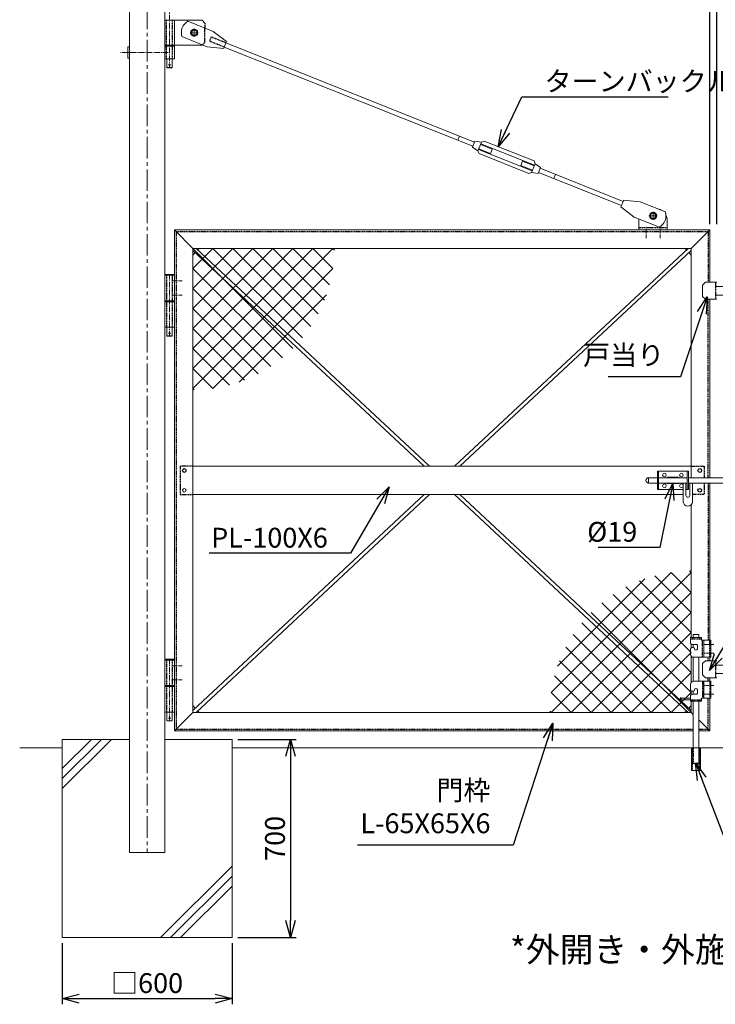
# Model space of a CAD drawing. Units: millimetres. Extents: x -4862 to 5039, y -1392 to 3832.
# Drawn here: x -4862 to -2405, y -1392 to 2088 of the extents above; entities that cross this region are included whole.
import ezdxf

# ---------------------------------------------------------------- set-up
doc = ezdxf.new("R2010")
doc.units = ezdxf.units.MM
doc.header["$LTSCALE"] = 0.2
doc.linetypes.add('CENTER2', pattern=[28.575000000000003, 19.05, -3.175, 3.175, -3.175])
doc.linetypes.add('DASHED2', pattern=[9.524999999999999, 6.35, -3.175])
for name, color, linetype in [('CENTER', 6, 'CENTER2'), ('DASH', 30, 'DASHED2'), ('L', 7, 'Continuous'), ('M', 82, 'Continuous'), ('TEXT', 150, 'Continuous')]:
    doc.layers.add(name, color=color, linetype=linetype)
doc.styles.add('NCE', font='romans.shx', dxfattribs={"width": 0.8, "bigfont": 'extfont.shx'})
doc.dimstyles.new('NCE_20', dxfattribs={"dimscale": 20, "dimtxt": 3.5, "dimasz": 3, "dimexe": 1, "dimexo": 1, "dimgap": 1, "dimtad": 1, "dimdsep": 46, "dimtxsty": 'NCE', "dimblk": 'OPEN30', "dimcen": 0, "dimclrd": 7, "dimclre": 7, "dimclrt": 256, "dimaunit": 1, "dimadec": 1, "dimazin": 0, "dimtfac": 1, "dimtix": 1, "dimtmove": 2, "dimatfit": 2, "dimldrblk": 'OPEN30', "dimfxl": 1, "dimtolj": 1, "dimtzin": 0, "dimarcsym": 0})

# ---------------------------------------------------------------- blocks, each defined once
blk = doc.blocks.new('_OPEN30')
at = {"color": 0, "linetype": 'ByBlock'}
for p, q in [((-1, 0.26794919), (0, 0)), ((0, 0), (-1, -0.26794919)), ((0, 0), (-1, 0))]:
    blk.add_line(p, q, dxfattribs=at)
blk = doc.blocks.new('*D19')
at = {"layer": 'TEXT', "color": 7, "lineweight": -2, "ltscale": 5, "transparency": 16777216}
for p, q in [((-2424.976764461785, 1364.612595235209), (-2424.976764461785, 2416.912595235212)), ((-2399.97676446388, 1364.612595237217), (-2399.97676446388, 2416.912595235212)), ((-2484.976764461785, 2396.912595235212), (-2544.976764461785, 2396.912595235212)), ((-2399.97676446388, 2396.912595235212), (-2424.976764461785, 2396.912595235212)), ((-2339.97676446388, 2396.912595235212), (-2279.97676446388, 2396.912595235212))]:
    blk.add_line(p, q, dxfattribs=at)
at = {"layer": 'TEXT', "color": 7, "lineweight": -2, "ltscale": 5, "transparency": 16777216, "xscale": 60, "yscale": 60, "zscale": 60}
blk.add_blockref('_OPEN30', (-2424.976764461785, 2396.912595235212), dxfattribs=at)
at = {"layer": 'TEXT', "color": 7, "lineweight": -2, "ltscale": 5, "transparency": 16777216, "xscale": 60, "yscale": 60, "zscale": 60, "rotation": 180}
blk.add_blockref('_OPEN30', (-2399.97676446388, 2396.912595235212), dxfattribs=at)
at = {"layer": 'TEXT', "lineweight": 9, "ltscale": 5, "transparency": 16777216, "insert": (-2412.476764462833, 2451.912595235212), "char_height": 70, "attachment_point": 5, "style": 'NCE'}
blk.add_mtext('\\A1;25', dxfattribs=at)
blk = doc.blocks.new('*D20')
at = {"layer": 'TEXT', "color": 7, "lineweight": -2, "ltscale": 5, "transparency": 16777216}
for p, q in [((-4315.976764461785, 2153.612595235209), (-4315.976764461785, 2416.912595235212)), ((-2424.976764461785, 1364.612595235209), (-2424.976764461785, 2416.912595235212)), ((-4255.976764461785, 2396.912595235212), (-2484.976764461785, 2396.912595235212))]:
    blk.add_line(p, q, dxfattribs=at)
at = {"layer": 'TEXT', "color": 7, "lineweight": -2, "ltscale": 5, "transparency": 16777216, "xscale": 60, "yscale": 60, "zscale": 60, "rotation": 180}
blk.add_blockref('_OPEN30', (-4315.976764461785, 2396.912595235212), dxfattribs=at)
at = {"layer": 'TEXT', "color": 7, "lineweight": -2, "ltscale": 5, "transparency": 16777216, "xscale": 60, "yscale": 60, "zscale": 60}
blk.add_blockref('_OPEN30', (-2424.976764461785, 2396.912595235212), dxfattribs=at)
at = {"layer": 'TEXT', "lineweight": 9, "ltscale": 5, "transparency": 16777216, "insert": (-3370.476764461785, 2451.912595235212), "char_height": 70, "attachment_point": 5, "style": 'NCE'}
blk.add_mtext('\\A1;1891', dxfattribs=at)
blk = doc.blocks.new('*D24')
at = {"layer": 'TEXT', "color": 7, "lineweight": -2, "ltscale": 5, "transparency": 16777216}
for p, q in [((-4712.476764461785, -1175.387404764791), (-4712.476764461785, -1391.676150413084)), ((-4112.476764461785, -1175.387404764791), (-4112.476764461785, -1391.676150413084)), ((-4652.476764461785, -1371.676150413084), (-4172.476764461785, -1371.676150413084))]:
    blk.add_line(p, q, dxfattribs=at)
at = {"layer": 'TEXT', "color": 7, "lineweight": -2, "ltscale": 5, "transparency": 16777216, "xscale": 60, "yscale": 60, "zscale": 60, "rotation": 180}
blk.add_blockref('_OPEN30', (-4712.476764461785, -1371.676150413084), dxfattribs=at)
at = {"layer": 'TEXT', "color": 7, "lineweight": -2, "ltscale": 5, "transparency": 16777216, "xscale": 60, "yscale": 60, "zscale": 60}
blk.add_blockref('_OPEN30', (-4112.476764461785, -1371.676150413084), dxfattribs=at)
at = {"layer": 'TEXT', "lineweight": 9, "ltscale": 5, "transparency": 16777216, "insert": (-4412.476764461785, -1316.676150413084), "char_height": 70, "attachment_point": 5, "style": 'NCE'}
blk.add_mtext('\\A1;□600', dxfattribs=at)
blk = doc.blocks.new('*D25')
at = {"layer": 'TEXT', "color": 7, "lineweight": -2, "ltscale": 5, "transparency": 16777216}
for p, q in [((-4092.476764461785, -455.3874047647909), (-3885.680029198122, -455.3874047647909)), ((-3905.680029198122, -515.3874047647909), (-3905.680029198123, -1095.387404764791)), ((-4092.476764461785, -1155.387404764791), (-3885.680029198123, -1155.387404764791))]:
    blk.add_line(p, q, dxfattribs=at)
at = {"layer": 'TEXT', "color": 7, "lineweight": -2, "ltscale": 5, "transparency": 16777216, "xscale": 60, "yscale": 60, "zscale": 60}
for p, rotation in [((-3905.680029198122, -455.3874047647909), 90), ((-3905.680029198123, -1155.387404764791), 270)]:
    blk.add_blockref('_OPEN30', p, dxfattribs=dict(at, rotation=rotation))
at = {"layer": 'TEXT', "lineweight": 9, "ltscale": 5, "transparency": 16777216, "insert": (-3960.680029198122, -805.3874047647917), "char_height": 70, "attachment_point": 5, "rotation": 90, "style": 'NCE'}
blk.add_mtext('\\A1;700', dxfattribs=at)
blk = doc.blocks.new('ひし形金網(50mm目)')
at = {"layer": 'M'}
for p, q in [((0, 0), (353.5533936833863, -353.5533936833863)), ((70.71067811865214, -1.818989403545856e-12), (0, -70.71067811865396)), ((141.421356237307, -1.818989403545856e-12), (-9.094947017729282e-13, -141.4213562373088)), ((212.1320343559601, -1.818989403545856e-12), (9.094947017729282e-13, -212.1320343559619)), ((282.8427124746149, -1.818989403545856e-12), (0, -282.8427124746167)), ((353.553390593268, -1.818989403545856e-12), (0, -353.5533905932698)), ((424.2640687119219, -1.818989403545856e-12), (9.094947017729282e-13, -424.2640687119247)), ((494.9747468305759, -1.818989403545856e-12), (-9.094947017729282e-13, -494.9747468305777)), ((70.71067811865578, -9.094947017729282e-13), (387.136512000975, -316.4258338823201)), ((141.4213562373079, -9.094947017729282e-13), (417.1208304470783, -275.6994742097668)), ((212.1320343559628, -9.094947017729282e-13), (443.3344468244595, -231.2024124684967)), ((282.8427124746149, -9.094947017729282e-13), (465.4583813381469, -182.615668863531)), ((353.5533905932716, -9.094947017729282e-13), (482.9629027524925, -129.4095121592254)), ((424.2640687119238, -9.094947017729282e-13), (494.9747355808695, -70.71066686894483)), ((494.9747468305786, -9.094947017729282e-13), (499.974984272144, -5.000237441565332)), ((-9.094947017729282e-13, -70.71067811865214), (316.4258338823192, -387.136512000975)), ((494.9747318309664, -70.71069311826705), (70.71069311826614, -494.9747318309664)), ((9.094947017729282e-13, -141.421356237307), (275.6994742097695, -417.1208304470765)), ((472.3083809612826, -164.0877221066039), (164.0877221066039, -472.3083809612835)), ((-9.094947017729282e-13, -212.1320343559655), (231.2024124684967, -443.3344468244595)), ((0, -282.8427124746149), (182.615668863531, -465.4583813381469)), ((-9.094947017729282e-13, -353.5533905932734), (129.4095121592227, -482.9629027524934)), ((0, -424.2640687119238), (70.71066686894574, -494.9747355808695)), ((0, -494.9747468305777), (5.000237441565332, -499.974984272144))]:
    blk.add_line(p, q, dxfattribs=at)
blk = doc.blocks.new('NKM丁番0')
at = {"layer": 'CENTER', "lineweight": 9, "ltscale": 3}
for p, q in [((-44.99999999976717, 71.74998150509782), (-7.999999999767169, 71.75000046372588)), ((-45, 21.74998108412547), (-7.999999999767169, 21.74998108503496))]:
    blk.add_line(p, q, dxfattribs=at)
at = {"layer": 'CENTER', "lineweight": 9, "ltscale": 5}
blk.add_line((2.328306436538696e-10, -123.2500000000073), (2.328306436538696e-10, 94.74999999999272), dxfattribs=at)
at = {"layer": 'DASH', "ltscale": 3}
for p, q in [((-10.5999999998603, 1.75), (-10.5999999998603, 91.74999999999272)), ((10.60000000032596, 91.75), (10.60000000032596, 1.75)), ((-10.5999999998603, -91.75), (-10.5999999998603, -1.750000000007276)), ((10.60000000032596, -1.750000000007276), (10.60000000032596, -91.75000000000728))]:
    blk.add_line(p, q, dxfattribs=at)
at = {"layer": 'M', "lineweight": 9, "ltscale": 5}
for p, q in [((-16.99999999976717, 91.75), (17.00000000023283, 91.75)), ((-16.99999999976717, 1.75), (-16.99999999976717, 91.74999999999272)), ((-14.99999999976717, 91.74999999999272), (-14.99999999976717, 94.74999999999272)), ((-14.99999999976717, 94.74999999999272), (15.00000000023283, 94.74999999999272)), ((15.00000000023283, 91.74999999999272), (-14.99999999976717, 91.74999999999272)), ((15.00000000023283, 94.74999999999272), (15.00000000023283, 91.74999999999272)), ((17.00000000023283, 91.75), (17.00000000023283, 1.75)), ((17.00000000023283, 1.75), (-16.99999999976717, 1.75)), ((-16.99999999976717, 1.75), (-16.99999999976717, -0.25)), ((17.00000000023283, 1.75), (17.00000000023283, -0.25)), ((16.99999999976717, -1.749999999992724), (-16.99999999976717, -1.75)), ((-16.99999999976717, -91.75), (-16.99999999976717, -1.750000000007276)), ((17.00000000023283, -1.75), (17.00000000023283, -91.75)), ((17.00000000023283, -91.75), (-16.99999999976717, -91.75)), ((-9.49999999976717, -91.75), (-9.49999999976717, -122.2500000000073)), ((9.50000000023283, -91.75), (9.50000000023283, -122.2500000000073)), ((9.50000000023283, -122.2500000000073), (-9.49999999976717, -122.2500000000073)), ((-9.49999999976717, -122.2500000000073), (-8.49999999976717, -123.2500000000073)), ((-8.49999999976717, -123.2500000000073), (8.50000000023283, -123.2500000000073)), ((8.50000000023283, -123.2500000000073), (9.50000000023283, -122.2500000000073))]:
    blk.add_line(p, q, dxfattribs=at)
blk.add_circle((2.328306436538696e-10, -113.2500000000073), 2.5, dxfattribs=at)
blk = doc.blocks.new('戸当り')
at = {"layer": 'CENTER', "lineweight": 9, "ltscale": 2}
for p, q in [((-4.499999999068677, 14.99999309093255), (25.50000000093132, 14.99999309093255)), ((25.50000000093132, -14.99999309093982), (-4.499999999068677, -14.99999309093982))]:
    blk.add_line(p, q, dxfattribs=at)
at = {"layer": 'DASH', "ltscale": 3}
blk.add_line((-4.499999999068677, 29.99999309093255), (-4.499999999068677, -30.00000690907473), dxfattribs=at)
at = {"layer": 'M', "lineweight": 9, "ltscale": 5}
for p, q in [((-39.99999999930151, 29.99997927276854), (-49.99999999930151, 19.99997927276854)), ((-49.99999999930151, 19.99997927276854), (-49.99999999930151, -20.00000690909656)), ((4.656612873077393e-10, 29.99999309093255), (-39.99999999930151, 29.999993090918)), ((-49.99999999930151, -20.00000690909656), (-39.99999999930151, -30.00000690909656)), ((-39.99999999930151, -30.00000690909656), (4.656612873077393e-10, -30.00000690906745))]:
    blk.add_line(p, q, dxfattribs=at)
blk = doc.blocks.new('*U27')
at = {"layer": 'CENTER', "lineweight": 9, "ltscale": 2}
for p, q in [((14.50000000023283, 304.9999999999345), (-19.99999999976717, 304.9999999999345)), ((14.50000000023283, 129.9999902600321), (-19.99999999976717, 129.9999902600321))]:
    blk.add_line(p, q, dxfattribs=at)
at = {"layer": 'CENTER', "lineweight": 9, "ltscale": 3}
for p, q in [((14.50000000023283, 274.9999999999345), (-19.99999999976717, 274.9999999999345)), ((14.50000000023283, 159.9999902600321), (-19.99999999976717, 159.9999902600321))]:
    blk.add_line(p, q, dxfattribs=at)
at = {"layer": 'DASH', "ltscale": 3}
for p, q in [((-67.49999999976717, 325.4999951299906), (-29.5, 325.4999951299906)), ((-59.49999999976717, 329.9999951299615), (-59.49999999976717, 325.4999951299615)), ((-37.49999999976717, 329.9999951299615), (-37.49999999976717, 325.4999951299615)), ((2.328306436538696e-10, 259.9999951299833), (2.328306436538696e-10, 319.9999951299906)), ((2.328306436538696e-10, 174.9999951299833), (2.328306436538696e-10, 114.999995129976)), ((-67.49999999976717, 109.499995129976), (-29.5, 109.499995129976)), ((-59.49999999976717, 104.9999951300051), (-59.49999999976717, 109.4999951300051)), ((-37.49999999976717, 104.9999951300051), (-37.49999999976717, 109.4999951300051)), ((-60.99999999953434, -140), (-60.99999999953434, -60)), ((-58, -60), (-58.00000000069849, -115.0000048697766)), ((-38.99999999976717, -60), (-39.00000000046566, -115.0000048700094)), ((-35.99999999953434, -140), (-35.99999999953434, -60)), ((-38.99999999976717, -115.0000048700094), (-58, -115.0000048697766)), ((-56.99999999976717, -116.0000048700094), (-57.99999999976717, -115.0000048700094)), ((-39.99999999976717, -116.0000048700094), (-56.99999999976717, -116.0000048700094)), ((-38.99999999976717, -115.0000048700094), (-39.99999999976717, -116.0000048700094))]:
    blk.add_line(p, q, dxfattribs=at)
for points in [[(-24.99999999976717, 259.9999951299833), (-24.99999999976717, 319.9999951295322)], [(-24.99999999976717, 174.9999951299833), (-24.99999999976717, 114.9999951304344)]]:
    blk.add_lwpolyline(points, dxfattribs=at)
at = {"layer": 'M', "lineweight": 9, "ltscale": 5}
for p, q in [((-67.49999999976717, 329.9999951299906), (-29.5, 329.9999951299906)), ((-67.49999999976717, 309.9999951299906), (-67.49999999976717, 329.9999951299906)), ((-56.99999999976717, 340.9962899966267), (-57.99999999976717, 339.9962899966267)), ((-38.99999999976717, 339.9962899966267), (-57.99999999976717, 339.9962899966267)), ((-57.99999999976717, 339.9962899966267), (-57.99999999953434, 329.9999951299906)), ((-39.99999999976717, 340.9962899966267), (-56.99999999976717, 340.9962899966267)), ((-38.99999999976717, 339.9962899966267), (-39.99999999976717, 340.9962899966267)), ((-38.99999999953434, 339.9962899966267), (-38.99999999976717, 329.999995129976)), ((-29.49999999976717, 319.9999951299906), (-29.5, 329.9999951299906)), ((-29.49999999976717, 319.9999951293794), (4.500000000232831, 319.9999951299906)), ((4.500000000232831, 259.9999951299833), (4.500000000232831, 319.9999951299906)), ((-67.49999999976717, 289.9999951299906), (-67.49999999976717, 269.9999951299833)), ((-58.49999999976717, 294.9999951299906), (-62.49999999976717, 294.9999951299906)), ((-57.99999999976717, 304.9999951299906), (-57.99999999976717, 294.9749323155237)), ((-57.99999999976717, 260.0125029522642), (-57.99999999976717, 174.9874873077024)), ((4.500000000232831, 259.9999951299833), (-57.49999999976717, 259.9999951299833)), ((-38.99999999976717, 259.9999951299833), (-38.99999999976717, 174.9999951299833)), ((4.500000000232831, 174.9999951299833), (-57.49999999976717, 174.9999951299833)), ((4.500000000232831, 174.9999951299833), (4.500000000232831, 114.999995129976)), ((-67.49999999976717, 144.999995129976), (-67.49999999976717, 164.9999951299833)), ((-58.49999999976717, 139.999995129976), (-62.49999999976717, 139.999995129976)), ((-57.99999999976718, 140.0250579444429), (-57.99999999976717, 129.999995129976)), ((-100.4999999997672, 117.500138686737), (-100.4999999997672, 107.500138686737)), ((-100.4999999997672, 109.4999951299906), (-100.5, 115.4999951299906)), ((-100.5, 115.4999951279533), (-67.49999999976717, 115.4999951292339)), ((-100.4999999997672, 109.4999951299906), (-67.49999999976717, 109.4999951299906)), ((-67.49999999976717, 124.999995129976), (-67.49999999976717, 104.999995129976)), ((-67.49999999976717, 104.999995129976), (-29.5, 104.999995129976)), ((-58, 104.9999951299906), (-58, -60)), ((-38.99999999976717, 104.9999951299906), (-38.99999999976717, -60)), ((-29.49999999976717, 114.9999951305872), (4.500000000232831, 114.999995129976)), ((-29.49999999976717, 114.999995129976), (-29.5, 104.999995129976)), ((-64.49999999953434, -140), (-64.49999999953434, -60)), ((-32.49999999953434, -60), (-64.49999999953434, -60)), ((-32.49999999953434, -140), (-32.49999999953434, -60)), ((-64.49999999953434, -140), (-32.49999999953434, -140))]:
    blk.add_line(p, q, dxfattribs=at)
at = {"layer": 'M', "lineweight": 9, "ltscale": 3}
for p, q in [((-62.49999999976717, 304.9999951299906), (-45.49999999976717, 304.9999951299906)), ((-43.49999999976717, 302.9999951299906), (-43.49999999976717, 289.9999951299906)), ((-43.49999999976717, 131.999995129976), (-43.49999999976717, 144.999995129976)), ((-62.49999999976717, 129.999995129976), (-45.49999999976717, 129.999995129976))]:
    blk.add_line(p, q, dxfattribs=at)
at = {"layer": 'M', "lineweight": 9, "ltscale": 5}
for points in [[(-20.99999999976717, 259.9999951299833), (-20.99999999976717, 319.9999951295322)], [(-20.99999999976717, 174.9999951299833), (-20.99999999976717, 114.9999951304344)]]:
    blk.add_lwpolyline(points, dxfattribs=at)
for centre, radius, start, end in [((-62.49999999976717, 309.9999951299906), 5, 180, 270), ((-62.49999999976717, 289.9999951299906), 5, 90, 180), ((-58.49999999976717, 289.9999951299906), 5, 0, 90), ((-57.49999999976717, 269.9999951299833), 10, 180, 270), ((-57.49999999976717, 164.9999951299833), 10, 90, 180), ((-62.49999999976717, 144.999995129976), 5, 180, 270), ((-58.49999999976717, 144.999995129976), 5, 270, 0), ((-99.62380952341482, 112.5001386867661), 5.076190476247084, 99.93948145221914, 260.0605185477809), ((-62.49999999976717, 124.999995129976), 5, 90, 180)]:
    blk.add_arc(centre, radius, start, end, dxfattribs=at)
at = {"layer": 'M', "lineweight": 9, "ltscale": 3}
for centre, radius, start, end in [((-48.49999999976717, 289.9999951299906), 5, 180, 0), ((-45.49999999976717, 302.9999951299906), 2, 0, 90), ((-48.49999999976717, 144.999995129976), 5, 0, 180), ((-45.49999999976717, 131.999995129976), 2, 270, 0)]:
    blk.add_arc(centre, radius, start, end, dxfattribs=at)

msp = doc.modelspace()

# ---------------------------------------------------------------- linework, layer by layer
at = {"layer": 'CENTER', "lineweight": 9, "ltscale": 20}
msp.add_line((-4412.476764461785, 2244.612595235209), (-4412.476764461785, -855.3874047647909), dxfattribs=at)
at = {"layer": 'CENTER', "linetype": 'CENTER2', "lineweight": 9, "ltscale": 5}
msp.add_line((-4332.976764461785, 2132.612595235209), (-4332.976764461785, 1917.612595235209), dxfattribs=at)
at = {"layer": 'CENTER', "lineweight": 9, "ltscale": 3}
for p, q in [((-4245.976764461785, 2056.108560426547), (-4245.976764461785, 2027.108558914079)), ((-4260.476765218019, 2041.608559670313), (-4231.476763705551, 2041.608559670313)), ((-2638.976767069488, 1394.612595235209), (-2610.976767069488, 1394.612595235209)), ((-2624.976767069488, 1408.612595235209), (-2624.976767069488, 1380.612595235209)), ((-2649.976756082676, 1316.112595241066), (-2649.976756082676, 1356.112595241183)), ((-2599.976746115894, 1316.112595241066), (-2599.976746115894, 1356.112595241183))]:
    msp.add_line(p, q, dxfattribs=at)
at = {"layer": 'CENTER', "lineweight": 9, "ltscale": 5}
for p, q in [((-4338.476764461785, 1971.612595235209), (-4508.476764462251, 1971.612595235209)), ((-4333.080101138507, -390.3874047648054), (-4333.080101138507, -172.3874047648054))]:
    msp.add_line(p, q, dxfattribs=at)
at = {"layer": 'CENTER', "lineweight": 9}
for p, q in [((-2610.476763705551, 1394.61259784292), (-2639.476765218019, 1394.61259784292)), ((-2624.976764461785, 1409.112598599153), (-2624.976764461785, 1380.112597086686))]:
    msp.add_line(p, q, dxfattribs=at)
at = {"layer": 'DASH', "ltscale": 3}
for p, q in [((-4343.576764461878, 1997.612595235209), (-4343.576764461878, 2085.612595235209)), ((-4322.376764461692, 1997.612595235209), (-4322.376764461459, 2085.612595235209)), ((-4207.976764461785, 2075.612595235209), (-4207.976764461785, 2057.925774606993)), ((-4207.976764461785, 2007.612595235209), (-4207.976764461785, 2057.925774606993)), ((-4186.268893005387, 2026.645679829002), (-4192.202134631402, 2011.7864522647)), ((-4133.797245669007, 2005.693920336839), (-4186.268893005387, 2026.645679829002)), ((-4343.576764461878, 1949.612595235209), (-4343.576764461878, 1993.612595235209)), ((-4322.376764461692, 1949.612595235209), (-4322.376764461692, 1993.612595235209)), ((-4216.652262142222, 1998.937097554758), (-4217.976764461785, 1997.612595235209)), ((-4216.652262142222, 1998.937097554758), (-4207.976764461785, 2007.612595235209)), ((-4139.730487295022, 1990.834692772653), (-4192.202134631402, 2011.7864522647)), ((-4309.976764461785, 1338.612595235114), (-4309.976764462018, -419.3874047647909)), ((-4309.976764461785, 1338.612595235114), (-2430.976764461785, 1338.612595235114)), ((-2674.976767069488, 1353.612595235209), (-2574.976761854082, 1353.612595235209)), ((-2430.976764461785, 1338.612595235114), (-2430.976764461785, 1159.612595235194)), ((-2430.976764462716, 469.1125952353256), (-2430.976764463415, 1099.612595235187)), ((-4250.976764461785, 509.6125952352091), (-4295.976764461785, 509.6125952352091)), ((-4295.976764461785, 509.6125952352091), (-4295.976764461785, 409.6125952352091)), ((-2489.976764461785, 509.6125952352091), (-2444.976764461785, 509.6125952352091)), ((-2444.976764461785, 509.6125952352091), (-2444.976764461785, 469.1125952350927)), ((-2444.976764461785, 450.1125952350855), (-2444.976764461785, 409.6125952352091)), ((-2430.976764462716, 450.1125952353256), (-2430.97676445969, -105.3874096348439)), ((-4295.976764461785, 409.6125952352091), (-4250.976764461785, 409.6125952352091)), ((-2444.976764461785, 409.6125952352091), (-2486.226764461552, 409.6125952352091)), ((-2430.976764461552, -177.8873978558544), (-2430.976764461552, -165.3874096348003)), ((-2430.976764458758, -250.3874096348003), (-2430.976764458293, -237.8873978558616)), ((-2430.976764461785, -419.3874047647909), (-2430.976764459922, -310.3874096346475)), ((-4309.976764462251, -419.3874047645435), (-2482.976764461785, -419.3874047645435)), ((-2463.976764461552, -419.3874047647909), (-2430.976764461785, -419.3874047647909))]:
    msp.add_line(p, q, dxfattribs=at)
at = {"layer": 'L', "lineweight": 9, "ltscale": 5}
for p, q in [((-4712.476764461785, -485.3874047647909), (-4862.476764461785, -485.3874047647909)), ((-712.4767644617848, -485.3874047647909), (-4112.476764461785, -485.3874047647909))]:
    msp.add_line(p, q, dxfattribs=at)
at = {"layer": 'L', "lineweight": 9}
for p, q in [((-4712.476764461785, -593.9005401614335), (-4573.963629065142, -455.3874047647909)), ((-4712.476764461785, -629.2558792207559), (-4538.608290005769, -455.3874047647909)), ((-4712.476764461785, -558.5452011020892), (-4609.318968124516, -455.3874047647909)), ((-4364.647408043328, -1155.387404764791), (-4112.476764461785, -903.2167611831968)), ((-4329.292068984188, -1155.387404764791), (-4112.476764461785, -938.5721002425266)), ((-4293.936729924814, -1155.387404764791), (-4112.476764461785, -973.9274393018563))]:
    msp.add_line(p, q, dxfattribs=at)
at = {"layer": 'M', "lineweight": 9, "ltscale": 5}
for p, q in [((-4474.976764461785, 2144.612595235209), (-4474.976764461785, -855.3874047647981)), ((-4349.976764461785, -855.3874047647981), (-4349.976764461785, 2144.612595235209)), ((-4315.976764461785, 2085.612595235209), (-4349.976764461785, 2085.612595235209)), ((-4315.976764461785, 1997.612595235209), (-4315.976764461785, 2085.612595235209)), ((-4315.976764461785, 2085.612595235209), (-4217.976764461785, 2085.612595235209)), ((-4178.481513371286, 2046.148416007113), (-4268.101229618132, 2081.933279564314)), ((-4217.976764461785, 2085.612595235209), (-4207.976764461785, 2075.612595235209)), ((-4289.609230512581, 2028.068579643907), (-4199.989514265736, 1992.283716086706)), ((-4131.943107660921, 2010.337428950647), (-4178.481513371286, 2046.148416007113)), ((-4480.976764461785, 1951.612595235209), (-4480.976764461785, 1991.612595235209)), ((-4480.976764461785, 1991.612595235209), (-4474.976764461785, 1991.612595235209)), ((-4315.976764461785, 1997.612595235209), (-4349.976764461785, 1997.612595235209)), ((-4315.976764461785, 1993.612595235209), (-4349.976764461785, 1993.612595235209)), ((-4315.976764461785, 1997.612595235209), (-4217.976764461785, 1997.612595235209)), ((-4315.976764461785, 1949.612595235209), (-4315.976764461785, 1993.612595235209)), ((-4199.989514265736, 1992.283716086706), (-4141.584625303341, 1986.191184158728)), ((-4141.584625303341, 1986.191184158728), (-4139.730487295022, 1990.834692772653)), ((-4139.730487295022, 1990.834692772653), (-3261.782313677776, 1640.272819572303)), ((-4133.797245669007, 2005.693920336839), (-4131.943107660921, 2010.337428950647)), ((-4133.797245669007, 2005.693920336839), (-3255.849072051761, 1655.132047136489)), ((-4474.976764461785, 1951.612595235209), (-4480.976764461785, 1951.612595235209)), ((-4315.976764461785, 1949.612595235209), (-4349.976764461785, 1949.612595235209)), ((-4342.476764461785, 1949.612595235209), (-4342.476764461785, 1918.612595235209)), ((-4323.476764461785, 1949.612595235209), (-4323.476764461785, 1918.612595235209)), ((-4323.476764461785, 1918.612595235209), (-4342.476764461785, 1918.612595235209)), ((-4342.476764461785, 1918.612595235209), (-4341.476764461785, 1917.612595235209)), ((-4341.476764461785, 1917.612595235209), (-4324.476764461785, 1917.612595235209)), ((-4324.476764461785, 1917.612595235209), (-4323.476764461785, 1918.612595235209)), ((-3315.182662736918, 1661.595406665875), (-3309.249421110903, 1676.454634230177)), ((-3254.551175446078, 1658.382503166155), (-3263.080210283692, 1637.022363542521)), ((-3263.080210283692, 1637.022363542521), (-3243.574208668028, 1623.849820091215)), ((-3254.551175446078, 1658.382503166155), (-3231.336897814242, 1654.496976942581)), ((-3231.336897814242, 1654.496976942581), (-3243.574208668028, 1623.849820091215)), ((-3233.561863424085, 1648.924766605895), (-3241.349243058185, 1629.422030427785)), ((-3193.161705765003, 1630.101184026397), (-3234.488932428011, 1646.603012298991)), ((-3044.106711979784, 1573.275935873448), (-3233.561863424085, 1648.924766605895)), ((-3231.336897814242, 1654.496976942581), (-3222.054778742432, 1658.86644665181)), ((-3045.601451417259, 1588.40920234233), (-3222.054778742432, 1658.86644665181)), ((-3243.574208668028, 1623.849820091215), (-3239.85450362071, 1614.288763959019)), ((-3051.894091613884, 1553.773199695338), (-3241.349243058185, 1629.422030427785)), ((-3199.094947391018, 1615.241956462095), (-3240.422174054026, 1631.743784734689)), ((-3063.401176295537, 1543.831519649539), (-3239.85450362071, 1614.288763959019)), ((-3199.094947391018, 1615.241956462095), (-3193.161705765003, 1630.101184026397)), ((-3092.294249272733, 1572.596782274719), (-3086.361007646718, 1587.456009839022)), ((-3092.294249272733, 1572.596782274719), (-3050.967022609725, 1556.094954002358)), ((-3086.361007646718, 1587.456009839022), (-3045.03378098371, 1570.954181566544)), ((-3041.881746369941, 1578.848146210134), (-3054.119057223727, 1548.200989358768)), ((-3041.881746369941, 1578.848146210134), (-3045.601451417259, 1588.40920234233)), ((-3022.375744754277, 1565.675602758711), (-3041.881746369941, 1578.848146210134)), ((-3054.119057223727, 1548.200989358768), (-3063.401176295537, 1543.831519649539)), ((-3030.904779591891, 1544.315463135078), (-3054.119057223727, 1548.200989358768)), ((-3022.375744754277, 1565.675602758711), (-3030.904779591891, 1544.315463135078)), ((-2737.065840314669, 1430.755224651599), (-3029.606882985975, 1547.565919164743)), ((-2731.132598688654, 1445.614452215785), (-3023.67364135996, 1562.425146729046)), ((-2976.206533927066, 1526.243332071172), (-2970.273292301051, 1541.102559635358)), ((-2738.919978322988, 1426.111716037675), (-2737.065840314669, 1430.755224651599)), ((-2731.132598688654, 1445.614452215785), (-2729.278460680568, 1450.257960829593)), ((-2729.278460680568, 1450.257960829593), (-2670.873571718173, 1444.165428901848)), ((-2670.873571718173, 1444.165428901848), (-2581.253855471095, 1408.380565344531)), ((-2692.381572612622, 1390.300728981442), (-2738.919978322988, 1426.111716037675)), ((-2602.761856365544, 1354.515865424125), (-2692.381572612622, 1390.300728981442)), ((-2674.976758571868, 1379.612599467335), (-2674.976758571868, 1344.61259784292)), ((-2574.976759246379, 1379.612599467335), (-2574.976759246379, 1344.61259784292)), ((-4315.976764461785, 1344.612595235209), (-4315.976764461785, -425.3874047647909)), ((-4315.976764461785, 1344.612595235209), (-2424.976764461785, 1344.612595235209)), ((-4250.976764461785, 1279.612595234198), (-4315.976764461785, 1344.612595235209)), ((-2424.976764461785, 1344.612595235209), (-2489.976764461785, 1279.612595234198)), ((-2424.976764461785, 1159.612595235209), (-2424.976764461785, 1344.612595235209)), ((-4250.976764461785, 1279.612595235209), (-4250.976764461785, -360.3874047647909)), ((-4250.976764461785, 1279.612595234198), (-2489.976764461785, 1279.612595234198)), ((-4250.976764461785, 1272.400019114248), (-3433.583411736009, 509.6125952352091)), ((-4250.976764461785, 1255.305411651615), (-4242.449850244276, 1264.442745045505)), ((-3414.528852013466, 509.6125952352091), (-4239.651110056616, 1279.612595234198)), ((-4233.581603789065, 1273.948562079852), (-4228.296726259697, 1279.612595234198)), ((-2501.302418890936, 1279.612595234198), (-3326.424676918253, 509.6125952352091)), ((-3307.370117195943, 509.6125952352091), (-2489.976764461785, 1272.40001913668)), ((-2512.656802647342, 1279.612595234198), (-2507.371925136601, 1273.948562100014)), ((-2498.503014563411, 1264.443364817526), (-2489.976764461785, 1255.305411669266)), ((-2489.976764458991, 469.1125952353401), (-2489.976764461785, 1279.612595234205)), ((-2424.976764461087, 469.1125952353183), (-2424.976764461087, 1099.612595235194)), ((-2487.476764461785, 509.6125952352091), (-4250.976764461785, 509.6125952352091)), ((-2609.976764462018, 427.1125952352091), (-2609.976764462018, 492.1125952352091)), ((-2609.976764462018, 492.1125952352091), (-2499.976764462018, 492.1125952352091)), ((-2605.476764462018, 427.1125952352091), (-2605.476764462018, 492.1125952352091)), ((-2504.476764462018, 492.1125952351873), (-2504.476764461785, 427.1125952351946)), ((-2499.976764462018, 492.1125952352091), (-2499.976764461785, 427.1125952352091)), ((-2640.726764462251, 450.1125952351437), (-2640.726764462251, 469.1125952350855)), ((-2640.726764462251, 469.1125952353037), (-2609.976764462018, 469.1125952353037)), ((-2605.476764462018, 469.1125952350855), (-2504.476764462018, 469.1125952354492)), ((-2573.976793106939, 470.6064246167085), (-2535.84404445888, 470.6177652160846)), ((-2499.976764462018, 469.1125952350855), (-2324.976764461785, 469.1125952350855)), ((-2640.726764462251, 450.1125952353037), (-2609.976764462018, 450.1125952353037)), ((-2518.226764462018, 427.1125952352091), (-2609.976764462018, 427.1125952352091)), ((-2605.476764462018, 450.1125952350855), (-2504.476764462018, 450.1125952354492)), ((-2535.976762950016, 448.618565890422), (-2574.044670114587, 448.6064628114478)), ((-2518.226764462251, 450.1125952351437), (-2518.226764462251, 384.1125952351437)), ((-2509.226764462251, 406.6257111588499), (-2509.226764462251, 450.1125952351437)), ((-2499.976764461785, 427.1125952352091), (-2509.226764462018, 427.1125952352091)), ((-2499.976764462018, 450.1125952350855), (-2324.976764461785, 450.1125952350855)), ((-2495.226764462251, 406.6257111588644), (-2495.226764462251, 450.1125952351437)), ((-2486.226764462251, 384.1125952351437), (-2486.226764462251, 450.1125952351437)), ((-2424.97676444735, -105.3874096349094), (-2424.976764461087, 450.1125952353256)), ((-2518.226764461552, 409.6125952352091), (-4250.976764461785, 409.6125952352091)), ((-3433.583411727162, 409.6125952352091), (-4250.976764461785, -353.1748286667274)), ((-3414.528852004619, 409.6125952352091), (-4239.6511100331, -360.3874047647909)), ((-3326.424676925238, 409.6125952352091), (-2501.302418880924, -360.3874047648054)), ((-2489.976764461785, -353.1748286578362), (-3307.370117202462, 409.6125952352091)), ((-2489.976764462251, 373.8200008091595), (-2489.976764461785, -95.38740963479302)), ((-2489.976764461313, -119.7175366538609), (-2489.976764461373, -131.0572826157749)), ((-2489.976764462018, -162.0017879119408), (-2489.976764462018, -253.7730313576741)), ((-2424.976764461319, -177.8873978558544), (-2424.976764461552, -165.3874096348003)), ((-2424.976764461319, -237.8873978558616), (-2424.976764460155, -250.3874096348003)), ((-2489.976764462195, -284.7175366533658), (-2489.976764462256, -296.0572826162991)), ((-2424.976764460155, -310.3874096346912), (-2424.976764461785, -425.3874047647909)), ((-4242.450514362255, -345.2181743495306), (-4250.976764461785, -336.0802212036282)), ((-2498.503014551537, -345.2181743498508), (-2489.976764461785, -336.0802212143384)), ((-2489.976764461785, -320.387409634793), (-2489.976764461785, -360.3874047647909)), ((-2489.976764461785, -335.3874047647909), (-2489.976764461785, -330.887409634793)), ((-4315.976764461785, -425.3874047647909), (-4250.976764461785, -360.3874047647909)), ((-4250.976764461785, -360.3874047647909), (-2489.976764461785, -360.3874047647909)), ((-4228.29672627972, -360.3874047647909), (-4233.58201543341, -354.7237557766924)), ((-2512.656802633838, -360.3874047647909), (-2507.371513480382, -354.7237557769325)), ((-2489.976764461785, -360.3874047647909), (-2482.976764461785, -367.3874047647909)), ((-2463.976764461552, -386.3874047650234), (-2424.976764461785, -425.3874047647909)), ((-4315.976764461785, -425.3874047647909), (-2482.976764461785, -425.3874047647909)), ((-2424.976764461785, -425.3874047647909), (-2463.976764461552, -425.3874047647909)), ((-4712.476764461785, -1155.387404764791), (-4712.476764461785, -455.3874047647909)), ((-4474.976764461785, -455.3874047647909), (-4712.476764461785, -455.3874047647909)), ((-4112.476764461785, -455.3874047647909), (-4349.976764461785, -455.3874047647909)), ((-4112.476764461785, -455.3874047647909), (-4112.476764461785, -1155.387404764791)), ((-4474.976764461785, -855.3874047647909), (-4349.976764461785, -855.3874047647909)), ((-4112.476764461785, -1155.387404764791), (-4712.476764461785, -1155.387404764791))]:
    msp.add_line(p, q, dxfattribs=at)
at = {"layer": 'M', "lineweight": 9}
for p, q in [((-4256.976765035713, 2041.618559670315), (-4251.431354590287, 2051.118560165778)), ((-4256.976765035713, 2041.618559670315), (-4251.431354590287, 2032.118559174851)), ((-4240.522174333749, 2051.118560165778), (-4251.431354590287, 2051.118560165778)), ((-4240.522174333749, 2032.118559174851), (-4251.431354590287, 2032.118559174851)), ((-4234.976763888323, 2041.618559670315), (-4240.522174333749, 2051.118560165778)), ((-4234.976763888323, 2041.618559670315), (-4240.522174333749, 2032.118559174851)), ((-2635.976765035713, 1394.61259784292), (-2630.431354590287, 1404.112598338383)), ((-2635.976765035713, 1394.61259784292), (-2630.431354590287, 1385.112597347456)), ((-2630.431354590287, 1404.112598338383), (-2619.522174333749, 1404.112598338383)), ((-2613.976763888323, 1394.61259784292), (-2619.522174333749, 1404.112598338383)), ((-2613.976763888323, 1394.61259784292), (-2619.522174333749, 1385.112597347456)), ((-2630.431354590287, 1385.112597347456), (-2619.522174333749, 1385.112597347456))]:
    msp.add_line(p, q, dxfattribs=at)
at = {"layer": 'M', "lineweight": 9, "ltscale": 3}
for p, q in [((-4133.797245669007, 2005.693920336839), (-4139.730487295022, 1990.834692772653)), ((-2737.065840314669, 1430.755224651599), (-2731.132598688654, 1445.614452215785))]:
    msp.add_line(p, q, dxfattribs=at)
at = {"layer": 'M', "lineweight": 9}
for centre, radius in [((-4245.976764462018, 2041.618559670315), 12.5), ((-4245.976764462018, 2041.618559670315), 9.50000049546361), ((-2624.976767069721, 1394.612595235209), 12.5), ((-2624.976764462018, 1394.61259784292), 9.50000049546361)]:
    msp.add_circle(centre, radius, dxfattribs=at)
at = {"layer": 'M', "lineweight": 9, "ltscale": 5}
for centre, radius in [((-4332.976764461785, 1927.612595235209), 2.5), ((-2584.976764462018, 478.6125952352091), 6.5), ((-2524.976764462018, 478.6125952352091), 6.5), ((-4280.976764461785, 424.6125952352091), 6.5), ((-2584.976764462018, 440.6125952352091), 6.5), ((-2524.976764462018, 440.6125952352091), 6.5)]:
    msp.add_circle(centre, radius, dxfattribs=at)
at = {"layer": 'M'}
msp.add_circle((-4280.976764461785, 494.6125952352091), 6.5, dxfattribs=at)
at = {"layer": 'M', "ltscale": 3}
for centre in [(-2459.976764461785, 494.6125952352091), (-2459.976764461552, 424.6125952354492)]:
    msp.add_circle(centre, 6.5, dxfattribs=at)
at = {"layer": 'M', "lineweight": 9, "ltscale": 5}
for centre, radius, start, end in [((-4244.44683123712, 2041.261766963697), 47.04999999989593, 120.1821212640978, 196.284545400299), ((-2614.976759246379, 1379.612599466462), 40.00000000086671, 56.91624064607997, 79.55042600559605), ((-2626.416254746789, 1395.187378024508), 47.04999999989593, 300.1821212640978, 16.284545400299), ((-2614.976759243817, 1379.612599467772), 39.99999999743646, 359.9999999991662, 27.35592158108573), ((-2634.976758559994, 1379.612599466579), 40.00000001187438, 174.7342118230508, 179.9999999987494), ((-2640.726764462018, 459.612595235231), 9.500000000080036, 90, 270), ((-2573.976688071913, 459.6063386789762), 11.00008593813906, 90.00054709548448, 120.2087024761412), ((-2535.97676294955, 459.6185658922483), 10.99999999832581, 59.66572442568196, 89.30869146994458), ((-2573.976688070982, 459.6063386791653), 11.00008593909599, 239.6620110790315, 269.645901956306), ((-2535.976762950016, 459.6185658897745), 10.9999999993488, 270, 300.210893267813), ((-2502.226764462018, 384.1125952351437), 16, 180, 0), ((-2502.226764462251, 407.1351418271958), 7.018512634871533, 184.1624086200735, 355.8375913803442)]:
    msp.add_arc(centre, radius, start, end, dxfattribs=at)

# ---------------------------------------------------------------- block references
at = {"layer": 'M', "lineweight": 9}
msp.add_blockref('ひし形金網(50mm目)', (-4250.976764461785, 1279.612595235209), dxfattribs=at)
at = {"layer": 'M', "xscale": -1}
for p in [(-4332.97676446388, 1092.862595235216), (-4332.976764447815, -267.1374195322782)]:
    msp.add_blockref('NKM丁番0', p, dxfattribs=at)
at = {"layer": 'M'}
for name, p in [('戸当り', (-2399.976764461785, 1129.612602144276)), ('*U27', (-2424.976764461785, -425.3874047647909)), ('戸当り', (-2399.976764461785, -207.8873909467796))]:
    msp.add_blockref(name, p, dxfattribs=at)
at = {"layer": 'M', "lineweight": 9, "rotation": 179.9999999991107}
msp.add_blockref('ひし形金網(50mm目)', (-2489.976764461785, -360.3874047636267), dxfattribs=at)

# ---------------------------------------------------------------- texts
at = {"layer": 'TEXT', "char_height": 70, "style": 'NCE'}
for s, insert, width, attachment_point in [('\\A1;ターンバックル', (-3008.545403199564, 1835.018714992497), 451.6533377852757, 7), ('戸当り', (-2585.620323433136, 845.9613189168382), 210.1938021401875, 9), ('\\A1;%%C19', (-2680.907967294394, 242.9423976634067), 35.38271558540873, 9), ('\\A1;PL-100X6', (-3774.032059849999, 222.1376207618165), 365.8935998966917, 9), ('門枠\\PL-65X65X6', (-3199.44316746743, -808.9037457152875), 476.977953372207, 9), ('{\\H1.25x;*外開き・外施錠・外落し棒}', (-2386.053429101655, -1198.319528267609), 1190.94661207404, 5)]:
    msp.add_mtext(s, dxfattribs=dict(at, insert=insert, width=width, attachment_point=attachment_point))

# ---------------------------------------------------------------- dimensions: what is measured, and where the dimension line sits
at = {"layer": 'TEXT', "lineweight": 9, "ltscale": 5}
for p1, picture, middle in [((-4315.976764461785, 2133.612595235209), '*D20', (-3370.476764461785, 2451.912595235212)), ((-2399.97676446388, 1344.612595237217), '*D19', (-2412.476764462833, 2451.912595235212))]:
    dim = msp.add_linear_dim(base=(-2424.976764461785, 2396.912595235212), p1=p1, p2=(-2424.976764461785, 1344.612595235209), dimstyle='NCE_20', dxfattribs=at)
    dim.commit()
    dim.dimension.update_dxf_attribs({"geometry": picture, "text_midpoint": middle})
dim = msp.add_linear_dim(base=(-3905.680029198123, -1155.387404764791), p1=(-4112.476764461785, -455.3874047647909), p2=(-4112.476764461785, -1155.387404764791), angle=90, dimstyle='NCE_20', dxfattribs=at)
dim.commit()
dim.dimension.update_dxf_attribs({"geometry": '*D25', "text_midpoint": (-3960.680029198122, -805.3874047647917)})
dim = msp.add_linear_dim(base=(-4112.476764461785, -1371.676150413084), p1=(-4712.476764461785, -1155.387404764791), p2=(-4112.476764461785, -1155.387404764791), text='□<>', dimstyle='NCE_20', dxfattribs=at)
dim.commit()
dim.dimension.update_dxf_attribs({"geometry": '*D24', "text_midpoint": (-4412.476764461785, -1316.676150413084)})

# ---------------------------------------------------------------- leaders
at = {"layer": 'TEXT', "annotation_type": 0, "has_hookline": 1, "hookline_direction": 0, "text_width": 436.8000000000001, "horizontal_direction": (1, -1.455216015772668e-11, 0)}
msp.add_leader([(-3171.959328387692, 1638.863494948179), (-3088.545403199855, 1815.018714993661), (-3028.545403199855, 1815.018714992788)], dimstyle='NCE_20', override={"dimgap": 1, "dimtad": 1}, dxfattribs=at)
at = {"layer": 'TEXT', "annotation_type": 0, "has_hookline": 1}
for points, override, hookline_direction, text_width in [([(-2433.77161252691, 1108.71179191563), (-2528.65698120819, 825.9613189168382), (-2588.65698120819, 825.9613189168382)], {"dimgap": 1, "dimtad": 1}, 1, 175.4666666666666), ([(-3557.096085394561, 436.8367758302053), (-3694.032059849999, 202.1376207618165), (-3754.032059849999, 202.1376207618165)], {"dimgap": 1, "dimtad": 1}, 1, 418.6666666666667), ([(-2554.976764462018, 450.1125952352673), (-2600.907967294394, 222.9423976634067), (-2660.907967294394, 222.9423976634067)], {"dimgap": 1, "dimtad": 1, "dimldrblk": 'OPEN30'}, 1, 138.6666666666667), ([(-2425.14204881269, -211.7771018912154), (-2287.894632138213, 17.11927097021965), (-2227.894632138213, 17.11927097021965)], {"dimgap": 1, "dimtad": 1}, 0, 175.4666666666666), ([(-2978.647131163222, -398.295256249948), (-3119.44316746743, -828.9037457152875), (-3179.44316746743, -828.9037457152875)], {"dimgap": 1, "dimtad": 1}, 1, 469.3333333333333), ([(-2474.630060999482, -538.9647276128884), (-2337.743627535939, -897.4274331735426), (-2277.743627535939, -897.4274331735426)], {"dimgap": 1, "dimtad": 1}, 0, 186.6666666666666)]:
    msp.add_leader(points, dimstyle='NCE_20', override=override, dxfattribs=dict(at, hookline_direction=hookline_direction, text_width=text_width))

doc.saveas('drawing.dxf')
